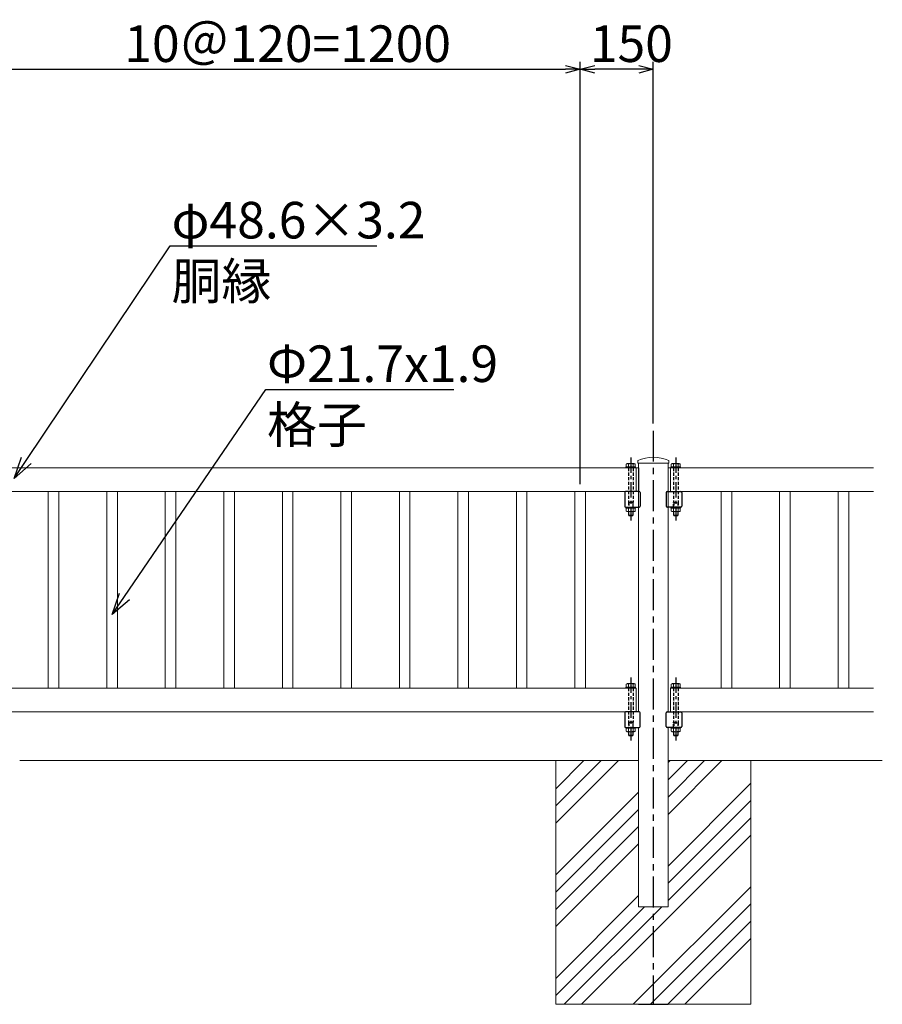
# Model space of a CAD drawing. Units: millimetres. Extents: x -3358 to 5042, y -599 to 5341.
# Drawn here: x -466 to 1303, y 514 to 2534 of the extents above; entities that cross this region are included whole.
import ezdxf
from ezdxf import colors
from ezdxf.entities.mleader import LeaderData, LeaderLine
from ezdxf.math import Vec2, Vec3

# ---------------------------------------------------------------- set-up
doc = ezdxf.new("R2010")
doc.units = ezdxf.units.MM
for name, pattern in [('CENTER', [50.8, 31.75, -6.35, 6.35, -6.35]), ('CENTERX2', [101.6, 63.5, -12.7, 12.7, -12.7]), ('HIDDEN', [9.525, 6.35, -3.175])]:
    doc.linetypes.add(name, pattern=pattern)
for name, color, linetype, lineweight in [('C-BGD', 7, 'Continuous', 9), ('C-STR 外形線', 1, 'Continuous', 13), ('C-STR-STR1 部品', 7, 'Continuous', 5), ('C-STR-STR2 コンクリート', 7, 'Continuous', 5)]:
    doc.layers.add(name, color=color, linetype=linetype, lineweight=lineweight)
for name, color, linetype in [('LEVEL001', 7, 'Continuous'), ('LEVEL003', 7, 'Continuous'), ('寸法', 253, 'Continuous')]:
    doc.layers.add(name, color=color, linetype=linetype)
doc.styles.add('異尺度', font='extslim2.shx', dxfattribs={"width": 0.8, "bigfont": 'extfont2.shx'})
doc.dimstyles.new('異尺度', dxfattribs={"dimtxt": 2.5, "dimasz": 1, "dimexe": 0.5, "dimexo": 0.5, "dimgap": 0.5, "dimtad": 1, "dimdec": 0, "dimdsep": 46, "dimtxsty": '異尺度', "dimblk1": 'OPEN30', "dimblk2": 'OPEN30', "dimsah": 1, "dimcen": 1, "dimdle": 75, "dimclrd": 256, "dimclre": 256, "dimclrt": 256, "dimaunit": 1, "dimadec": 0, "dimazin": 0, "dimtfac": 0.625, "dimtdec": 0, "dimtmove": 0, "dimatfit": 3, "dimldrblk": 'OPEN30', "dimfxl": 1, "dimtolj": 1, "dimtzin": 0, "dimarcsym": 0})

# ---------------------------------------------------------------- blocks, each defined once
blk = doc.blocks.new('_Open30')
at = {"color": 0, "lineweight": -2}
for p, q in [((-1, 0.268), (0, 0)), ((0, 0), (-1, -0.268)), ((0, 0), (-1, 0))]:
    blk.add_line(p, q, dxfattribs=at)
blk = doc.blocks.new('*D9')
at = {"layer": 'Defpoints', "color": 0, "linetype": 'Continuous', "transparency": 16777216}
for p in [(683.6, 2431.9), (683.6, 1662.2), (-516.4, 1565.7)]:
    blk.add_point(p, dxfattribs=at)
at = {"layer": '寸法', "linetype": 'Continuous', "lineweight": -2, "transparency": 16777216}
for p, q in [((-516.4, 1580.7), (-516.4, 2446.9)), ((683.6, 1677.2), (683.6, 2446.9)), ((-486.4, 2431.9), (653.6, 2431.9))]:
    blk.add_line(p, q, dxfattribs=at)
at = {"layer": '寸法', "linetype": 'Continuous', "lineweight": -2, "transparency": 16777216, "xscale": 30, "yscale": 30, "zscale": 30, "rotation": 180}
blk.add_blockref('_Open30', (-516.4, 2431.9), dxfattribs=at)
at = {"layer": '寸法', "linetype": 'Continuous', "lineweight": -2, "transparency": 16777216, "xscale": 30, "yscale": 30, "zscale": 30}
blk.add_blockref('_Open30', (683.6, 2431.9), dxfattribs=at)
at = {"layer": '寸法', "linetype": 'Continuous', "transparency": 16777216, "insert": (83.6, 2484.4), "char_height": 75, "attachment_point": 5, "style": '異尺度'}
blk.add_mtext('\\A1;10＠120=1200', dxfattribs=at)
blk = doc.blocks.new('*D16')
at = {"layer": 'Defpoints', "color": 0, "linetype": 'Continuous', "transparency": 16777216}
for p in [(683.6, 2431.9), (833.6, 1690.7), (683.6, 1565.7)]:
    blk.add_point(p, dxfattribs=at)
at = {"layer": '寸法', "linetype": 'Continuous', "lineweight": -2, "transparency": 16777216}
for p, q in [((683.6, 1580.7), (683.6, 2446.9)), ((833.6, 1705.7), (833.6, 2446.9)), ((803.6, 2431.9), (713.6, 2431.9))]:
    blk.add_line(p, q, dxfattribs=at)
at = {"layer": '寸法', "linetype": 'Continuous', "lineweight": -2, "transparency": 16777216, "xscale": 30, "yscale": 30, "zscale": 30, "rotation": 180}
blk.add_blockref('_Open30', (683.6, 2431.9), dxfattribs=at)
at = {"layer": '寸法', "linetype": 'Continuous', "lineweight": -2, "transparency": 16777216, "xscale": 30, "yscale": 30, "zscale": 30}
blk.add_blockref('_Open30', (833.6, 2431.9), dxfattribs=at)
at = {"layer": '寸法', "linetype": 'Continuous', "transparency": 16777216, "insert": (788.6, 2484.4), "char_height": 75, "attachment_point": 5, "style": '異尺度'}
blk.add_mtext('\\A1;150', dxfattribs=at)

msp = doc.modelspace()

# ---------------------------------------------------------------- linework, layer by layer
at = {"layer": 'C-BGD', "color": 7, "linetype": 'Continuous'}
for p, q in [((-465.6, 1014.3), (633.5, 1014.3)), ((1033.5, 1014.3), (1303.3, 1014.3))]:
    msp.add_line(p, q, dxfattribs=at)
at = {"layer": 'C-STR 外形線', "linetype": 'Continuous'}
for p, q in [((803.3, 1624.3), (803.3, 1435.7)), ((803.3, 1624.3), (803.3, 1614.3)), ((863.8, 1435.7), (863.8, 1624.3)), ((863.8, 1624.3), (863.8, 1614.3)), ((803.3, 1614.3), (-631.2, 1614.3)), ((798.3, 1614.3), (798.3, 1565.7)), ((863.8, 1565.7), (863.8, 1614.3)), ((863.8, 1614.3), (1285.5, 1614.3)), ((868.8, 1614.3), (868.8, 1565.7)), ((-631.2, 1565.7), (803.3, 1565.7)), ((1285.5, 1565.7), (863.8, 1565.7)), ((803.3, 1541), (803.3, 1114.3)), ((863.8, 1114.3), (863.8, 1541)), ((-631.2, 1162.9), (798.3, 1162.9)), ((798.3, 1162.9), (798.3, 1114.3)), ((868.8, 1114.3), (868.8, 1162.9)), ((1285.5, 1162.9), (868.8, 1162.9)), ((798.3, 1114.3), (-631.2, 1114.3)), ((868.8, 1114.3), (1285.5, 1114.3)), ((803.3, 1082.3), (803.3, 714.3)), ((863.8, 714.3), (863.8, 1082.3)), ((863.8, 714.3), (803.3, 714.3))]:
    msp.add_line(p, q, dxfattribs=at)
at = {"layer": 'C-STR 外形線', "linetype": 'Continuous', "lineweight": 9}
for p, q in [((-407.3, 1565.7), (-407.3, 1162.9)), ((-385.6, 1565.7), (-385.6, 1162.9)), ((-287.3, 1565.7), (-287.3, 1162.9)), ((-265.6, 1565.7), (-265.6, 1162.9)), ((-167.3, 1565.7), (-167.3, 1162.9)), ((-145.6, 1565.7), (-145.6, 1162.9)), ((-47.3, 1565.7), (-47.3, 1162.9)), ((-25.6, 1565.7), (-25.6, 1162.9)), ((72.7, 1565.7), (72.7, 1162.9)), ((94.4, 1565.7), (94.4, 1162.9)), ((192.7, 1565.7), (192.7, 1162.9)), ((214.4, 1565.7), (214.4, 1162.9)), ((312.7, 1565.7), (312.7, 1162.9)), ((334.4, 1565.7), (334.4, 1162.9)), ((432.7, 1565.7), (432.7, 1162.9)), ((454.4, 1565.7), (454.4, 1162.9)), ((552.7, 1565.7), (552.7, 1162.9)), ((574.4, 1565.7), (574.4, 1162.9)), ((672.7, 1565.7), (672.7, 1162.9)), ((694.4, 1565.7), (694.4, 1162.9)), ((972.7, 1565.7), (972.7, 1162.9)), ((994.4, 1565.7), (994.4, 1162.9)), ((1092.7, 1565.7), (1092.7, 1162.9)), ((1114.4, 1565.7), (1114.4, 1162.9)), ((1212.7, 1565.7), (1212.7, 1162.9)), ((1234.4, 1565.7), (1234.4, 1162.9))]:
    msp.add_line(p, q, dxfattribs=at)
at = {"layer": 'C-STR 外形線', "linetype": 'Continuous'}
msp.add_lwpolyline([(801.7, 1629.3), (801.7, 1624.3), (865.4, 1624.3), (865.4, 1629.3)], dxfattribs=at)
msp.add_arc((833.6, 1560.3), 76, 65.2091, 114.7909, dxfattribs=at)
at = {"layer": 'C-STR-STR1 部品', "color": 7, "linetype": 'Continuous'}
for p, q in [((778.2, 1622.3), (778.2, 1616.3)), ((794.6, 1623.3), (780.3, 1623.3)), ((782.4, 1622.3), (782.4, 1616.3)), ((792.4, 1622.3), (792.4, 1616.3)), ((796.7, 1616.3), (796.7, 1622.3)), ((797.4, 1616.3), (797.4, 1614.3)), ((869.7, 1616.3), (869.7, 1614.3)), ((870.5, 1616.3), (870.5, 1622.3)), ((872.6, 1623.3), (886.9, 1623.3)), ((874.7, 1622.3), (874.7, 1616.3)), ((884.7, 1622.3), (884.7, 1616.3)), ((889, 1622.3), (889, 1616.3)), ((778.2, 1525.7), (778.2, 1531.7)), ((794.6, 1524.7), (780.3, 1524.7)), ((782.4, 1525.7), (782.4, 1531.7)), ((792.4, 1517.3), (782.4, 1517.3)), ((783.4, 1524.7), (783.4, 1516.3)), ((791.4, 1516.3), (783.4, 1516.3)), ((791.4, 1524.7), (791.4, 1516.3)), ((792.4, 1517.3), (791.4, 1516.3)), ((792.4, 1525.7), (792.4, 1531.7)), ((792.4, 1524.7), (792.4, 1517.3)), ((796.7, 1531.7), (796.7, 1525.7)), ((797.4, 1531.7), (797.4, 1533.7)), ((869.7, 1531.7), (869.7, 1533.7)), ((870.5, 1531.7), (870.5, 1525.7)), ((872.6, 1524.7), (886.9, 1524.7)), ((874.7, 1525.7), (874.7, 1531.7)), ((874.7, 1524.7), (874.7, 1517.3)), ((874.7, 1517.3), (875.7, 1516.3)), ((874.7, 1517.3), (884.7, 1517.3)), ((875.7, 1524.7), (875.7, 1516.3)), ((875.7, 1516.3), (883.7, 1516.3)), ((883.7, 1524.7), (883.7, 1516.3)), ((884.7, 1525.7), (884.7, 1531.7)), ((889, 1525.7), (889, 1531.7)), ((794.6, 1171.9), (780.3, 1171.9)), ((872.6, 1171.9), (886.9, 1171.9)), ((778.2, 1170.9), (778.2, 1164.9)), ((782.4, 1170.9), (782.4, 1164.9)), ((792.4, 1170.9), (792.4, 1164.9)), ((796.7, 1164.9), (796.7, 1170.9)), ((797.4, 1164.9), (797.4, 1162.9)), ((869.7, 1164.9), (869.7, 1162.9)), ((870.5, 1164.9), (870.5, 1170.9)), ((874.7, 1170.9), (874.7, 1164.9)), ((884.7, 1170.9), (884.7, 1164.9)), ((889, 1170.9), (889, 1164.9)), ((778.2, 1074.3), (778.2, 1080.3)), ((794.6, 1073.3), (780.3, 1073.3)), ((782.4, 1074.3), (782.4, 1080.3)), ((783.4, 1073.3), (783.4, 1064.9)), ((791.4, 1073.3), (791.4, 1064.9)), ((792.4, 1074.3), (792.4, 1080.3)), ((792.4, 1073.3), (792.4, 1065.9)), ((796.7, 1080.3), (796.7, 1074.3)), ((797.4, 1080.3), (797.4, 1082.3)), ((869.7, 1080.3), (869.7, 1082.3)), ((870.5, 1080.3), (870.5, 1074.3)), ((872.6, 1073.3), (886.9, 1073.3)), ((874.7, 1074.3), (874.7, 1080.3)), ((874.7, 1073.3), (874.7, 1065.9)), ((875.7, 1073.3), (875.7, 1064.9)), ((883.7, 1073.3), (883.7, 1064.9)), ((884.7, 1074.3), (884.7, 1080.3)), ((889, 1074.3), (889, 1080.3)), ((792.4, 1065.9), (782.4, 1065.9)), ((791.4, 1064.9), (783.4, 1064.9)), ((792.4, 1065.9), (791.4, 1064.9)), ((874.7, 1065.9), (875.7, 1064.9)), ((874.7, 1065.9), (884.7, 1065.9)), ((875.7, 1064.9), (883.7, 1064.9))]:
    msp.add_line(p, q, dxfattribs=at)
for points in [[(797.4, 1616.3), (777.4, 1616.3), (777.4, 1614.3)], [(869.7, 1616.3), (889.7, 1616.3), (889.7, 1614.3)], [(797.4, 1531.7), (777.4, 1531.7), (777.4, 1533.7)], [(783.4, 1516.3), (782.4, 1517.3), (782.4, 1524.7)], [(869.7, 1531.7), (889.7, 1531.7), (889.7, 1533.7)], [(883.7, 1516.3), (884.7, 1517.3), (884.7, 1524.7)], [(797.4, 1164.9), (777.4, 1164.9), (777.4, 1162.9)], [(869.7, 1164.9), (889.7, 1164.9), (889.7, 1162.9)], [(797.4, 1080.3), (777.4, 1080.3), (777.4, 1082.3)], [(783.4, 1064.9), (782.4, 1065.9), (782.4, 1073.3)], [(869.7, 1080.3), (889.7, 1080.3), (889.7, 1082.3)], [(883.7, 1064.9), (884.7, 1065.9), (884.7, 1073.3)]]:
    msp.add_lwpolyline(points, dxfattribs=at)
for centre, radius, start, end in [((780.3, 1620.5), 2.76, 39.5978, 140.4022), ((787.4, 1610.3), 13, 67.3801, 112.6199), ((794.6, 1620.5), 2.76, 39.5978, 140.4022), ((872.6, 1620.5), 2.76, 39.5978, 140.4022), ((879.7, 1610.3), 13, 67.3801, 112.6199), ((886.9, 1620.5), 2.76, 39.5978, 140.4022), ((780.3, 1527.4), 2.76, 219.5978, 320.4022), ((787.4, 1537.7), 13, 247.3801, 292.6199), ((794.6, 1527.4), 2.76, 219.5978, 320.4022), ((872.6, 1527.4), 2.76, 219.5978, 320.4022), ((879.7, 1537.7), 13, 247.3801, 292.6199), ((886.9, 1527.4), 2.76, 219.5978, 320.4022), ((780.3, 1169.1), 2.76, 39.5978, 140.4022), ((787.4, 1158.9), 13, 67.3801, 112.6199), ((794.6, 1169.1), 2.76, 39.5978, 140.4022), ((872.6, 1169.1), 2.76, 39.5978, 140.4022), ((879.7, 1158.9), 13, 67.3801, 112.6199), ((886.9, 1169.1), 2.76, 39.5978, 140.4022), ((780.3, 1076), 2.76, 219.5978, 320.4022), ((787.4, 1086.3), 13, 247.3801, 292.6199), ((794.6, 1076), 2.76, 219.5978, 320.4022), ((872.6, 1076), 2.76, 219.5978, 320.4022), ((879.7, 1086.3), 13, 247.3801, 292.6199), ((886.9, 1076), 2.76, 219.5978, 320.4022)]:
    msp.add_arc(centre, radius, start, end, dxfattribs=at)
at = {"layer": 'C-STR-STR2 コンクリート', "linetype": 'Continuous'}
for p, q in [((633.5, 956.4), (691.4, 1014.3)), ((633.5, 921), (726.7, 1014.3)), ((633.5, 885.7), (762.1, 1014.3)), ((863.8, 1009.9), (868.2, 1014.3)), ((863.8, 974.5), (903.5, 1014.3)), ((863.8, 939.2), (938.9, 1014.3)), ((863.8, 903.8), (974.2, 1014.3)), ((863.8, 903.8), (974.2, 1014.3)), ((633.5, 779.6), (803.3, 949.4)), ((863.8, 797.7), (1033.5, 967.5)), ((863.8, 762.4), (1033.5, 932.1)), ((633.5, 744.3), (803.3, 914)), ((863.8, 727), (1033.5, 896.8)), ((633.5, 708.9), (803.3, 878.7)), ((863.8, 762.4), (983.5, 882.1)), ((863.8, 691.7), (1033.5, 861.4)), ((633.5, 673.6), (803.3, 843.3)), ((792.4, 514.3), (1033.5, 755.4)), ((633.5, 567.5), (803.3, 737.2)), ((633.5, 532.1), (815.6, 714.3)), ((651, 514.3), (851, 714.3)), ((827.8, 514.3), (1033.5, 720)), ((686.4, 514.3), (863.8, 691.7)), ((863.1, 514.3), (1033.5, 684.6)), ((898.5, 514.3), (1033.5, 649.3))]:
    msp.add_line(p, q, dxfattribs=at)
at = {"layer": 'C-STR-STR2 コンクリート', "color": 7, "linetype": 'Continuous'}
for p, q in [((803.3, 1014.3), (633.5, 1014.3)), ((633.5, 1014.3), (633.5, 514.3)), ((783.5, 1014.3), (803.3, 1014.3)), ((783.5, 1014.3), (803.3, 1014.3)), ((863.8, 1014.3), (1033.5, 1014.3)), ((1033.5, 1014.3), (863.8, 1014.3)), ((863.8, 1014.3), (1033.5, 1014.3)), ((1033.5, 1014.3), (863.8, 1014.3)), ((1033.5, 514.3), (1033.5, 1014.3)), ((633.5, 514.3), (1033.5, 514.3))]:
    msp.add_line(p, q, dxfattribs=at)
at = {"layer": 'LEVEL001', "color": 7, "linetype": 'CENTERX2'}
msp.add_line((833.6, 1690.7), (833.6, 514.3), dxfattribs=at)
at = {"layer": 'LEVEL001', "color": 3, "linetype": 'HIDDEN'}
for p, q in [((782.4, 1614.3), (782.4, 1544.3)), ((792.4, 1614.3), (792.4, 1544.3)), ((874.7, 1614.3), (874.7, 1544.3)), ((884.7, 1614.3), (884.7, 1544.3)), ((792.4, 1544.3), (782.4, 1544.3)), ((783.4, 1543.3), (783.4, 1533.7)), ((791.4, 1543.3), (791.4, 1533.7)), ((792.4, 1533.7), (792.4, 1544.3)), ((874.7, 1544.3), (884.7, 1544.3)), ((874.7, 1533.7), (874.7, 1544.3)), ((875.7, 1543.3), (875.7, 1533.7)), ((883.7, 1543.3), (883.7, 1533.7)), ((782.4, 1162.9), (782.4, 1092.9)), ((792.4, 1162.9), (792.4, 1092.9)), ((874.7, 1162.9), (874.7, 1092.9)), ((884.7, 1162.9), (884.7, 1092.9)), ((792.4, 1092.9), (782.4, 1092.9)), ((783.4, 1091.9), (783.4, 1082.3)), ((791.4, 1091.9), (791.4, 1082.3)), ((792.4, 1082.3), (792.4, 1092.9)), ((874.7, 1092.9), (884.7, 1092.9)), ((874.7, 1082.3), (874.7, 1092.9)), ((875.7, 1091.9), (875.7, 1082.3)), ((883.7, 1091.9), (883.7, 1082.3))]:
    msp.add_line(p, q, dxfattribs=at)
at = {"layer": 'LEVEL001', "color": 7, "linetype": 'Continuous'}
for p, q in [((803.3, 1614.3), (803.3, 1565.7)), ((774.9, 1563.7), (774.9, 1535.7)), ((804.9, 1565.7), (776.9, 1565.7)), ((806.9, 1563.7), (806.9, 1535.7)), ((860.2, 1563.7), (860.2, 1535.7)), ((862.2, 1565.7), (890.2, 1565.7)), ((892.2, 1563.7), (892.2, 1535.7)), ((776.9, 1533.7), (804.9, 1533.7)), ((890.2, 1533.7), (862.2, 1533.7)), ((774.9, 1112.3), (774.9, 1084.3)), ((804.9, 1114.3), (776.9, 1114.3)), ((806.9, 1084.3), (806.9, 1112.3)), ((860.2, 1084.3), (860.2, 1112.3)), ((862.2, 1114.3), (890.2, 1114.3)), ((892.2, 1112.3), (892.2, 1084.3)), ((776.9, 1082.3), (804.9, 1082.3)), ((890.2, 1082.3), (862.2, 1082.3)), ((803.3, 514.3), (863.8, 514.3))]:
    msp.add_line(p, q, dxfattribs=at)
at = {"layer": 'LEVEL001', "color": 3, "linetype": 'HIDDEN'}
for points in [[(792.4, 1544.3), (791.4, 1543.3), (783.4, 1543.3), (782.4, 1544.3), (782.4, 1533.7)], [(874.7, 1544.3), (875.7, 1543.3), (883.7, 1543.3), (884.7, 1544.3), (884.7, 1533.7)], [(792.4, 1092.9), (791.4, 1091.9), (783.4, 1091.9), (782.4, 1092.9), (782.4, 1082.3)], [(874.7, 1092.9), (875.7, 1091.9), (883.7, 1091.9), (884.7, 1092.9), (884.7, 1082.3)]]:
    msp.add_lwpolyline(points, dxfattribs=at)
at = {"layer": 'LEVEL001', "color": 7, "linetype": 'Continuous'}
for centre, start, end in [((776.9, 1563.7), 90, 180), ((804.9, 1563.7), 0, 90), ((862.2, 1563.7), 90, 180), ((890.2, 1563.7), 0, 90), ((776.9, 1535.7), 180, 270), ((804.9, 1535.7), 270, 0), ((862.2, 1535.7), 180, 270), ((890.2, 1535.7), 270, 0), ((776.9, 1112.3), 90, 180), ((804.9, 1112.3), 0, 90), ((862.2, 1112.3), 90, 180), ((890.2, 1112.3), 0, 90), ((776.9, 1084.3), 180, 270), ((804.9, 1084.3), 270, 0), ((862.2, 1084.3), 180, 270), ((890.2, 1084.3), 270, 0)]:
    msp.add_arc(centre, 2, start, end, dxfattribs=at)
at = {"layer": 'LEVEL003', "color": 2, "linetype": 'CENTER'}
for p, q in [((787.4, 1636), (787.4, 1506.4)), ((879.7, 1636), (879.7, 1506.4)), ((787.4, 1184.6), (787.4, 1055)), ((879.7, 1184.6), (879.7, 1055))]:
    msp.add_line(p, q, dxfattribs=at)

# ---------------------------------------------------------------- dimensions: what is measured, and where the dimension line sits
at = {"layer": '寸法', "color": 3, "linetype": 'Continuous'}
dim = msp.add_linear_dim(base=(683.6, 2431.9), p1=(-516.4, 1565.7), p2=(683.6, 1662.2), text='10＠120=<>', dimstyle='異尺度', override={"dimscale": 0, "dimtix": 0, "dimtofl": 1, "dimtmove": 0, "dimatfit": 3}, dxfattribs=at)
dim.commit()
dim.dimension.update_dxf_attribs({"geometry": '*D9', "text_midpoint": (83.6, 2484.4)})
dim = msp.add_linear_dim(base=(683.6, 2431.9), p1=(833.6, 1690.7), p2=(683.6, 1565.7), angle=180, dimstyle='異尺度', override={"dimscale": 0, "dimtix": 0, "dimtofl": 1, "dimtmove": 0, "dimatfit": 3}, dxfattribs=at)
dim.commit()
dim.dimension.update_dxf_attribs({"geometry": '*D16', "text_midpoint": (788.6, 2431.9), "dimtype": 160})

# ---------------------------------------------------------------- leaders
at = {"layer": '寸法', "linetype": 'Continuous'}
ml = msp.add_multileader_mtext('Standard', dxfattribs=at)
ml.set_content('φ48.6×3.2\\P胴縁', color=256, style='異尺度')
ml.set_leader_properties()
ml.set_arrow_properties(name='OPEN30')
ml.build(insert=Vec2(0, 0))
ml.multileader.update_dxf_attribs({"has_dogleg": 0, "text_left_attachment_type": 6, "text_right_attachment_type": 6, "dogleg_length": 0.36, "arrow_head_size": 45, "scale": 30})
ctx = ml.context
ctx.base_point, ctx.scale, ctx.char_height, ctx.arrow_head_size, ctx.landing_gap_size, ctx.plane_origin = Vec3(-157.2, 2070), 30, 75, 45, 2.7, Vec3(-94.6, 1592.5)
ctx.left_attachment, ctx.right_attachment = 6, 6
notes = []
notes.append((ctx, [(0, (1, 1, 0), (-168, 2070), (1, 0), 10.8, [(0, [(-477.6, 1592.5)], 0, [])])]))
ctx.mtext.insert, ctx.mtext.flow_direction = Vec3(-154.5, 2160), 5
ml = msp.add_multileader_mtext('Standard', dxfattribs=at)
ml.set_content('Φ21.7x1.9\\P格子', color=256, style='異尺度')
ml.set_leader_properties()
ml.set_arrow_properties(name='OPEN30')
ml.build(insert=Vec2(0, 0))
ml.multileader.update_dxf_attribs({"has_dogleg": 0, "text_left_attachment_type": 6, "text_right_attachment_type": 6, "dogleg_length": 0.36, "arrow_head_size": 45, "scale": 30})
ctx = ml.context
ctx.base_point, ctx.scale, ctx.char_height, ctx.arrow_head_size, ctx.landing_gap_size, ctx.plane_origin = Vec3(38.6, 1775.5), 30, 75, 45, 2.7, Vec3(-694.1, 1325.7)
ctx.left_attachment, ctx.right_attachment = 6, 6
notes.append((ctx, [(0, (1, 1, 0), (27.8, 1775.5), (1, 0), 10.8, [(0, [(-276.4, 1313.6)], 0, [])])]))
ctx.mtext.insert, ctx.mtext.flow_direction = Vec3(41.3, 1865.5), 5
for ctx, leaders in notes:
    for number, flags, end, landing, length, lines in leaders:
        leader = LeaderData()
        leader.index, (leader.has_last_leader_line, leader.has_dogleg_vector, leader.attachment_direction) = number, flags
        leader.last_leader_point, leader.dogleg_vector, leader.dogleg_length = Vec3(end), Vec3(landing), length
        for number, points, colour, breaks in lines:
            line = LeaderLine()
            line.index, line.vertices, line.color, line.breaks = number, Vec3.list(points), colors.encode_raw_color(colour), breaks
            leader.lines.append(line)
        ctx.leaders.append(leader)

doc.saveas('drawing.dxf')
